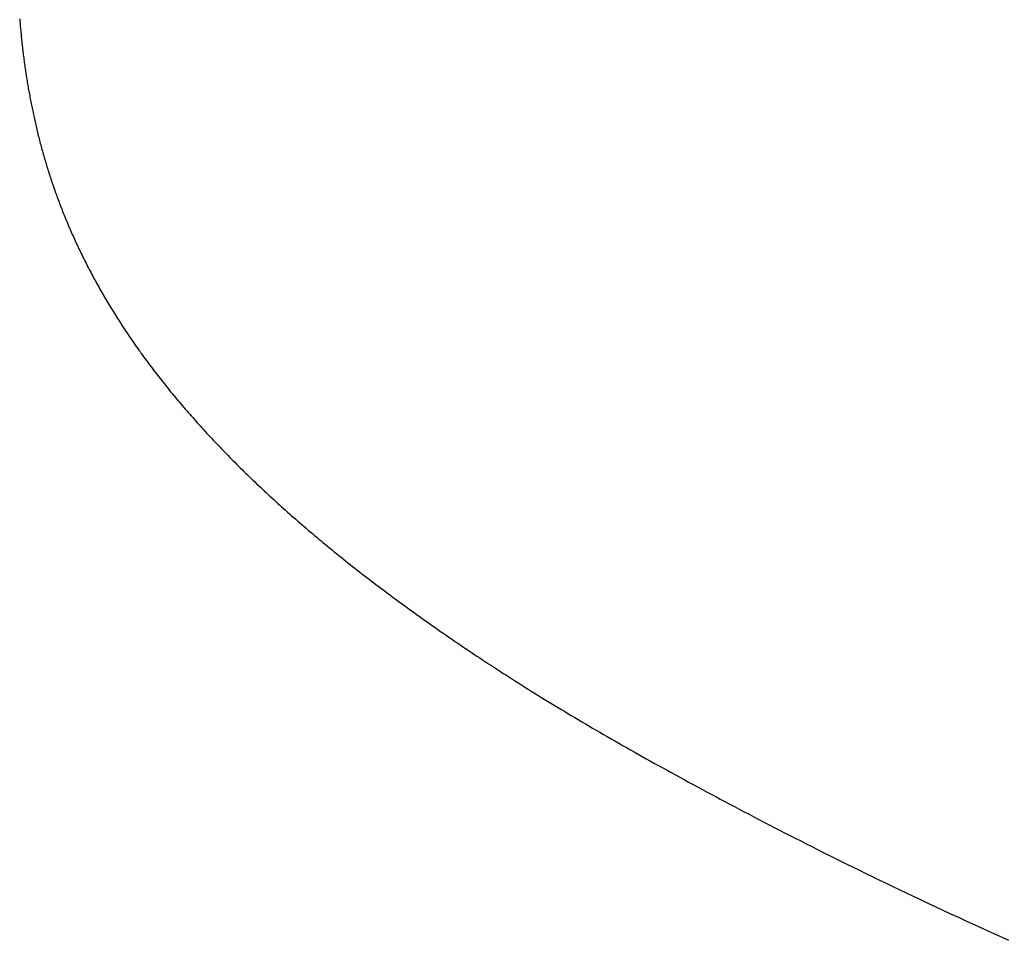
# Model space of a CAD drawing. Extents: x 0 to 45.8, y -1.1 to 62.2.
# Drawn here: x 10.5 to 10.6, y 13.8 to 13.8 of the extents above; entities that cross this region are included whole.
import ezdxf

# ---------------------------------------------------------------- set-up
doc = ezdxf.new("R2010")
doc.units = 0
doc.header["$MEASUREMENT"] = 0
doc.layers.get('0').update_dxf_attribs({"linetype": 'CONTINUOUS'})
for name, color, linetype, lineweight in [('Notes', 4, 'CONTINUOUS', 25), ('Object', 7, 'CONTINUOUS', 30), ('OBJECT DETAIL', 254, 'CONTINUOUS', 25)]:
    doc.layers.add(name, color=color, linetype=linetype, lineweight=lineweight)

# ---------------------------------------------------------------- blocks, each defined once
blk = doc.blocks.new('GLSTOP')
for p, q in [((-0.381218, 0.155453), (-0.381221, 0.155412)), ((-0.381218, 0.155453), (-0.381221, 0.155412)), ((-0.381214, 0.155493), (-0.381218, 0.155453)), ((-0.381214, 0.155493), (-0.381218, 0.155453)), ((-0.381211, 0.155534), (-0.381214, 0.155493)), ((-0.381211, 0.155534), (-0.381214, 0.155493)), ((-0.381243, 0.155169), (-0.381247, 0.155129)), ((-0.381243, 0.155169), (-0.381247, 0.155129)), ((-0.381239, 0.15521), (-0.381243, 0.155169)), ((-0.381239, 0.15521), (-0.381243, 0.155169)), ((-0.381235, 0.15525), (-0.381239, 0.15521)), ((-0.381235, 0.15525), (-0.381239, 0.15521)), ((-0.381232, 0.155291), (-0.381235, 0.15525)), ((-0.381232, 0.155291), (-0.381235, 0.15525)), ((-0.381228, 0.155331), (-0.381232, 0.155291)), ((-0.381228, 0.155331), (-0.381232, 0.155291)), ((-0.381225, 0.155372), (-0.381228, 0.155331)), ((-0.381225, 0.155372), (-0.381228, 0.155331)), ((-0.381221, 0.155412), (-0.381225, 0.155372)), ((-0.381221, 0.155412), (-0.381225, 0.155372)), ((-0.381268, 0.154926), (-0.381272, 0.154885)), ((-0.381268, 0.154926), (-0.381272, 0.154885)), ((-0.381263, 0.154966), (-0.381268, 0.154926)), ((-0.381263, 0.154966), (-0.381268, 0.154926)), ((-0.381259, 0.155007), (-0.381263, 0.154966)), ((-0.381259, 0.155007), (-0.381263, 0.154966)), ((-0.381255, 0.155047), (-0.381259, 0.155007)), ((-0.381255, 0.155047), (-0.381259, 0.155007)), ((-0.381251, 0.155088), (-0.381255, 0.155047)), ((-0.381251, 0.155088), (-0.381255, 0.155047)), ((-0.381247, 0.155129), (-0.381251, 0.155088)), ((-0.381247, 0.155129), (-0.381251, 0.155088)), ((-0.3813, 0.154641), (-0.381305, 0.1546)), ((-0.3813, 0.154641), (-0.381305, 0.1546)), ((-0.381295, 0.154681), (-0.3813, 0.154641)), ((-0.381295, 0.154681), (-0.3813, 0.154641)), ((-0.381291, 0.154722), (-0.381295, 0.154681)), ((-0.381291, 0.154722), (-0.381295, 0.154681)), ((-0.381286, 0.154763), (-0.381291, 0.154722)), ((-0.381286, 0.154763), (-0.381291, 0.154722)), ((-0.381281, 0.154804), (-0.381286, 0.154763)), ((-0.381281, 0.154804), (-0.381286, 0.154763)), ((-0.381277, 0.154844), (-0.381281, 0.154804)), ((-0.381277, 0.154844), (-0.381281, 0.154804)), ((-0.381272, 0.154885), (-0.381277, 0.154844)), ((-0.381272, 0.154885), (-0.381277, 0.154844)), ((-0.381332, 0.154396), (-0.381337, 0.154355)), ((-0.381332, 0.154396), (-0.381337, 0.154355)), ((-0.381326, 0.154437), (-0.381332, 0.154396)), ((-0.381326, 0.154437), (-0.381332, 0.154396)), ((-0.381321, 0.154478), (-0.381326, 0.154437)), ((-0.381321, 0.154478), (-0.381326, 0.154437)), ((-0.381316, 0.154518), (-0.381321, 0.154478)), ((-0.381316, 0.154518), (-0.381321, 0.154478)), ((-0.38131, 0.154559), (-0.381316, 0.154518)), ((-0.38131, 0.154559), (-0.381316, 0.154518)), ((-0.381305, 0.1546), (-0.38131, 0.154559)), ((-0.381305, 0.1546), (-0.38131, 0.154559)), ((-0.381372, 0.15411), (-0.381378, 0.154069)), ((-0.381372, 0.15411), (-0.381378, 0.154069)), ((-0.381366, 0.154151), (-0.381372, 0.15411)), ((-0.381366, 0.154151), (-0.381372, 0.15411)), ((-0.38136, 0.154191), (-0.381366, 0.154151)), ((-0.38136, 0.154191), (-0.381366, 0.154151)), ((-0.381354, 0.154232), (-0.38136, 0.154191)), ((-0.381354, 0.154232), (-0.38136, 0.154191)), ((-0.381348, 0.154273), (-0.381354, 0.154232)), ((-0.381348, 0.154273), (-0.381354, 0.154232)), ((-0.381343, 0.154314), (-0.381348, 0.154273)), ((-0.381343, 0.154314), (-0.381348, 0.154273)), ((-0.381337, 0.154355), (-0.381343, 0.154314)), ((-0.381337, 0.154355), (-0.381343, 0.154314)), ((-0.38141, 0.153864), (-0.381417, 0.153823)), ((-0.38141, 0.153864), (-0.381417, 0.153823)), ((-0.381404, 0.153905), (-0.38141, 0.153864)), ((-0.381404, 0.153905), (-0.38141, 0.153864)), ((-0.381397, 0.153946), (-0.381404, 0.153905)), ((-0.381397, 0.153946), (-0.381404, 0.153905)), ((-0.381391, 0.153987), (-0.381397, 0.153946)), ((-0.381391, 0.153987), (-0.381397, 0.153946)), ((-0.381385, 0.154028), (-0.381391, 0.153987)), ((-0.381385, 0.154028), (-0.381391, 0.153987)), ((-0.381378, 0.154069), (-0.381385, 0.154028)), ((-0.381378, 0.154069), (-0.381385, 0.154028)), ((-0.381459, 0.153576), (-0.381467, 0.153535)), ((-0.381459, 0.153576), (-0.381467, 0.153535)), ((-0.381452, 0.153617), (-0.381459, 0.153576)), ((-0.381452, 0.153617), (-0.381459, 0.153576)), ((-0.381445, 0.153658), (-0.381452, 0.153617)), ((-0.381445, 0.153658), (-0.381452, 0.153617)), ((-0.381438, 0.153699), (-0.381445, 0.153658)), ((-0.381438, 0.153699), (-0.381445, 0.153658)), ((-0.381431, 0.15374), (-0.381438, 0.153699)), ((-0.381431, 0.15374), (-0.381438, 0.153699)), ((-0.381424, 0.153781), (-0.381431, 0.15374)), ((-0.381424, 0.153781), (-0.381431, 0.15374)), ((-0.381417, 0.153823), (-0.381424, 0.153781)), ((-0.381417, 0.153823), (-0.381424, 0.153781)), ((-0.381505, 0.153328), (-0.381513, 0.153287)), ((-0.381505, 0.153328), (-0.381513, 0.153287)), ((-0.381497, 0.15337), (-0.381505, 0.153328)), ((-0.381497, 0.15337), (-0.381505, 0.153328)), ((-0.38149, 0.153411), (-0.381497, 0.15337)), ((-0.38149, 0.153411), (-0.381497, 0.15337)), ((-0.381482, 0.153452), (-0.38149, 0.153411)), ((-0.381482, 0.153452), (-0.38149, 0.153411)), ((-0.381474, 0.153493), (-0.381482, 0.153452)), ((-0.381474, 0.153493), (-0.381482, 0.153452)), ((-0.381467, 0.153535), (-0.381474, 0.153493)), ((-0.381467, 0.153535), (-0.381474, 0.153493)), ((-0.381564, 0.153039), (-0.381572, 0.152998)), ((-0.381564, 0.153039), (-0.381572, 0.152998)), ((-0.381555, 0.15308), (-0.381564, 0.153039)), ((-0.381555, 0.15308), (-0.381564, 0.153039)), ((-0.381546, 0.153122), (-0.381555, 0.15308)), ((-0.381546, 0.153122), (-0.381555, 0.15308)), ((-0.381538, 0.153163), (-0.381546, 0.153122)), ((-0.381538, 0.153163), (-0.381546, 0.153122)), ((-0.38153, 0.153204), (-0.381538, 0.153163)), ((-0.38153, 0.153204), (-0.381538, 0.153163)), ((-0.381521, 0.153246), (-0.38153, 0.153204)), ((-0.381521, 0.153246), (-0.38153, 0.153204)), ((-0.381513, 0.153287), (-0.381521, 0.153246)), ((-0.381513, 0.153287), (-0.381521, 0.153246)), ((-0.381618, 0.15279), (-0.381627, 0.152749)), ((-0.381618, 0.15279), (-0.381627, 0.152749)), ((-0.381608, 0.152832), (-0.381618, 0.15279)), ((-0.381608, 0.152832), (-0.381618, 0.15279)), ((-0.381599, 0.152873), (-0.381608, 0.152832)), ((-0.381599, 0.152873), (-0.381608, 0.152832)), ((-0.38159, 0.152915), (-0.381599, 0.152873)), ((-0.38159, 0.152915), (-0.381599, 0.152873)), ((-0.381581, 0.152956), (-0.38159, 0.152915)), ((-0.381581, 0.152956), (-0.38159, 0.152915)), ((-0.381572, 0.152998), (-0.381581, 0.152956)), ((-0.381572, 0.152998), (-0.381581, 0.152956)), ((-0.381675, 0.152541), (-0.381686, 0.152499)), ((-0.381675, 0.152541), (-0.381686, 0.152499)), ((-0.381666, 0.152582), (-0.381675, 0.152541)), ((-0.381666, 0.152582), (-0.381675, 0.152541)), ((-0.381656, 0.152624), (-0.381666, 0.152582)), ((-0.381656, 0.152624), (-0.381666, 0.152582)), ((-0.381646, 0.152665), (-0.381656, 0.152624)), ((-0.381646, 0.152665), (-0.381656, 0.152624)), ((-0.381636, 0.152707), (-0.381646, 0.152665)), ((-0.381636, 0.152707), (-0.381646, 0.152665)), ((-0.381627, 0.152749), (-0.381636, 0.152707)), ((-0.381627, 0.152749), (-0.381636, 0.152707)), ((-0.381748, 0.152249), (-0.381759, 0.152207)), ((-0.381748, 0.152249), (-0.381759, 0.152207)), ((-0.381738, 0.15229), (-0.381748, 0.152249)), ((-0.381738, 0.15229), (-0.381748, 0.152249)), ((-0.381727, 0.152332), (-0.381738, 0.15229)), ((-0.381727, 0.152332), (-0.381738, 0.15229)), ((-0.381716, 0.152374), (-0.381727, 0.152332)), ((-0.381716, 0.152374), (-0.381727, 0.152332)), ((-0.381706, 0.152416), (-0.381716, 0.152374)), ((-0.381706, 0.152416), (-0.381716, 0.152374)), ((-0.381696, 0.152457), (-0.381706, 0.152416)), ((-0.381696, 0.152457), (-0.381706, 0.152416)), ((-0.381686, 0.152499), (-0.381696, 0.152457)), ((-0.381686, 0.152499), (-0.381696, 0.152457)), ((-0.381815, 0.151998), (-0.381827, 0.151956)), ((-0.381815, 0.151998), (-0.381827, 0.151956)), ((-0.381804, 0.152039), (-0.381815, 0.151998)), ((-0.381804, 0.152039), (-0.381815, 0.151998)), ((-0.381793, 0.152081), (-0.381804, 0.152039)), ((-0.381793, 0.152081), (-0.381804, 0.152039)), ((-0.381781, 0.152123), (-0.381793, 0.152081)), ((-0.381781, 0.152123), (-0.381793, 0.152081)), ((-0.38177, 0.152165), (-0.381781, 0.152123)), ((-0.38177, 0.152165), (-0.381781, 0.152123)), ((-0.381759, 0.152207), (-0.38177, 0.152165)), ((-0.381759, 0.152207), (-0.38177, 0.152165)), ((-0.381899, 0.151704), (-0.381912, 0.151662)), ((-0.381899, 0.151704), (-0.381912, 0.151662)), ((-0.381887, 0.151746), (-0.381899, 0.151704)), ((-0.381887, 0.151746), (-0.381899, 0.151704)), ((-0.381875, 0.151788), (-0.381887, 0.151746)), ((-0.381875, 0.151788), (-0.381887, 0.151746)), ((-0.381863, 0.15183), (-0.381875, 0.151788)), ((-0.381863, 0.15183), (-0.381875, 0.151788)), ((-0.381851, 0.151872), (-0.381863, 0.15183)), ((-0.381851, 0.151872), (-0.381863, 0.15183)), ((-0.381839, 0.151914), (-0.381851, 0.151872)), ((-0.381839, 0.151914), (-0.381851, 0.151872)), ((-0.381827, 0.151956), (-0.381839, 0.151914)), ((-0.381827, 0.151956), (-0.381839, 0.151914)), ((-0.381976, 0.151451), (-0.381989, 0.151409)), ((-0.381976, 0.151451), (-0.381989, 0.151409)), ((-0.381963, 0.151493), (-0.381976, 0.151451)), ((-0.381963, 0.151493), (-0.381976, 0.151451)), ((-0.38195, 0.151535), (-0.381963, 0.151493)), ((-0.38195, 0.151535), (-0.381963, 0.151493)), ((-0.381937, 0.151577), (-0.38195, 0.151535)), ((-0.381937, 0.151577), (-0.38195, 0.151535)), ((-0.381924, 0.15162), (-0.381937, 0.151577)), ((-0.381924, 0.15162), (-0.381937, 0.151577)), ((-0.381912, 0.151662), (-0.381924, 0.15162)), ((-0.381912, 0.151662), (-0.381924, 0.15162)), ((-0.382058, 0.151198), (-0.382072, 0.151155)), ((-0.382058, 0.151198), (-0.382072, 0.151155)), ((-0.382044, 0.15124), (-0.382058, 0.151198)), ((-0.382044, 0.15124), (-0.382058, 0.151198)), ((-0.38203, 0.151282), (-0.382044, 0.15124)), ((-0.38203, 0.151282), (-0.382044, 0.15124)), ((-0.382016, 0.151324), (-0.38203, 0.151282)), ((-0.382016, 0.151324), (-0.38203, 0.151282)), ((-0.382003, 0.151367), (-0.382016, 0.151324)), ((-0.382003, 0.151367), (-0.382016, 0.151324)), ((-0.381989, 0.151409), (-0.382003, 0.151367)), ((-0.381989, 0.151409), (-0.382003, 0.151367)), ((-0.382144, 0.150943), (-0.382159, 0.150901)), ((-0.382144, 0.150943), (-0.382159, 0.150901)), ((-0.38213, 0.150986), (-0.382144, 0.150943)), ((-0.38213, 0.150986), (-0.382144, 0.150943)), ((-0.382115, 0.151028), (-0.38213, 0.150986)), ((-0.382115, 0.151028), (-0.38213, 0.150986)), ((-0.3821, 0.151071), (-0.382115, 0.151028)), ((-0.3821, 0.151071), (-0.382115, 0.151028)), ((-0.382086, 0.151113), (-0.3821, 0.151071)), ((-0.382086, 0.151113), (-0.3821, 0.151071)), ((-0.382072, 0.151155), (-0.382086, 0.151113)), ((-0.382072, 0.151155), (-0.382086, 0.151113)), ((-0.382252, 0.150646), (-0.382268, 0.150603)), ((-0.382252, 0.150646), (-0.382268, 0.150603)), ((-0.382236, 0.150688), (-0.382252, 0.150646)), ((-0.382236, 0.150688), (-0.382252, 0.150646)), ((-0.38222, 0.150731), (-0.382236, 0.150688)), ((-0.38222, 0.150731), (-0.382236, 0.150688)), ((-0.382205, 0.150773), (-0.38222, 0.150731)), ((-0.382205, 0.150773), (-0.38222, 0.150731)), ((-0.382189, 0.150816), (-0.382205, 0.150773)), ((-0.382189, 0.150816), (-0.382205, 0.150773)), ((-0.382174, 0.150858), (-0.382189, 0.150816)), ((-0.382174, 0.150858), (-0.382189, 0.150816)), ((-0.382159, 0.150901), (-0.382174, 0.150858)), ((-0.382159, 0.150901), (-0.382174, 0.150858)), ((-0.382349, 0.15039), (-0.382366, 0.150347)), ((-0.382349, 0.15039), (-0.382366, 0.150347)), ((-0.382333, 0.150432), (-0.382349, 0.15039)), ((-0.382333, 0.150432), (-0.382349, 0.15039)), ((-0.382316, 0.150475), (-0.382333, 0.150432)), ((-0.382316, 0.150475), (-0.382333, 0.150432)), ((-0.3823, 0.150518), (-0.382316, 0.150475)), ((-0.3823, 0.150518), (-0.382316, 0.150475)), ((-0.382284, 0.15056), (-0.3823, 0.150518)), ((-0.382284, 0.15056), (-0.3823, 0.150518)), ((-0.382268, 0.150603), (-0.382284, 0.15056)), ((-0.382268, 0.150603), (-0.382284, 0.15056)), ((-0.382452, 0.150133), (-0.38247, 0.15009)), ((-0.382452, 0.150133), (-0.38247, 0.15009)), ((-0.382435, 0.150176), (-0.382452, 0.150133)), ((-0.382435, 0.150176), (-0.382452, 0.150133)), ((-0.382417, 0.150218), (-0.382435, 0.150176)), ((-0.382417, 0.150218), (-0.382435, 0.150176)), ((-0.3824, 0.150261), (-0.382417, 0.150218)), ((-0.3824, 0.150261), (-0.382417, 0.150218)), ((-0.382383, 0.150304), (-0.3824, 0.150261)), ((-0.382383, 0.150304), (-0.3824, 0.150261)), ((-0.382366, 0.150347), (-0.382383, 0.150304)), ((-0.382366, 0.150347), (-0.382383, 0.150304)), ((-0.382561, 0.149875), (-0.382579, 0.149832)), ((-0.382561, 0.149875), (-0.382579, 0.149832)), ((-0.382542, 0.149918), (-0.382561, 0.149875)), ((-0.382542, 0.149918), (-0.382561, 0.149875)), ((-0.382524, 0.149961), (-0.382542, 0.149918)), ((-0.382524, 0.149961), (-0.382542, 0.149918)), ((-0.382506, 0.150004), (-0.382524, 0.149961)), ((-0.382506, 0.150004), (-0.382524, 0.149961)), ((-0.382488, 0.150047), (-0.382506, 0.150004)), ((-0.382488, 0.150047), (-0.382506, 0.150004)), ((-0.38247, 0.15009), (-0.382488, 0.150047)), ((-0.38247, 0.15009), (-0.382488, 0.150047)), ((-0.382694, 0.149573), (-0.382714, 0.14953)), ((-0.382694, 0.149573), (-0.382714, 0.14953)), ((-0.382675, 0.149616), (-0.382694, 0.149573)), ((-0.382675, 0.149616), (-0.382694, 0.149573)), ((-0.382655, 0.149659), (-0.382675, 0.149616)), ((-0.382655, 0.149659), (-0.382675, 0.149616)), ((-0.382636, 0.149703), (-0.382655, 0.149659)), ((-0.382636, 0.149703), (-0.382655, 0.149659)), ((-0.382617, 0.149746), (-0.382636, 0.149703)), ((-0.382617, 0.149746), (-0.382636, 0.149703)), ((-0.382598, 0.149789), (-0.382617, 0.149746)), ((-0.382598, 0.149789), (-0.382617, 0.149746)), ((-0.382579, 0.149832), (-0.382598, 0.149789)), ((-0.382579, 0.149832), (-0.382598, 0.149789)), ((-0.382815, 0.149313), (-0.382836, 0.14927)), ((-0.382815, 0.149313), (-0.382836, 0.14927)), ((-0.382795, 0.149357), (-0.382815, 0.149313)), ((-0.382795, 0.149357), (-0.382815, 0.149313)), ((-0.382774, 0.1494), (-0.382795, 0.149357)), ((-0.382774, 0.1494), (-0.382795, 0.149357)), ((-0.382754, 0.149443), (-0.382774, 0.1494)), ((-0.382754, 0.149443), (-0.382774, 0.1494)), ((-0.382734, 0.149487), (-0.382754, 0.149443)), ((-0.382734, 0.149487), (-0.382754, 0.149443)), ((-0.382714, 0.14953), (-0.382734, 0.149487)), ((-0.382714, 0.14953), (-0.382734, 0.149487)), ((-0.382942, 0.149053), (-0.382964, 0.149009)), ((-0.382942, 0.149053), (-0.382964, 0.149009)), ((-0.38292, 0.149096), (-0.382942, 0.149053)), ((-0.38292, 0.149096), (-0.382942, 0.149053)), ((-0.382899, 0.14914), (-0.38292, 0.149096)), ((-0.382899, 0.14914), (-0.38292, 0.149096)), ((-0.382878, 0.149183), (-0.382899, 0.14914)), ((-0.382878, 0.149183), (-0.382899, 0.14914)), ((-0.382857, 0.149227), (-0.382878, 0.149183)), ((-0.382857, 0.149227), (-0.382878, 0.149183)), ((-0.382836, 0.14927), (-0.382857, 0.149227)), ((-0.382836, 0.14927), (-0.382857, 0.149227)), ((-0.383075, 0.148791), (-0.383097, 0.148748)), ((-0.383075, 0.148791), (-0.383097, 0.148748)), ((-0.383052, 0.148835), (-0.383075, 0.148791)), ((-0.383052, 0.148835), (-0.383075, 0.148791)), ((-0.38303, 0.148878), (-0.383052, 0.148835)), ((-0.38303, 0.148878), (-0.383052, 0.148835)), ((-0.383007, 0.148922), (-0.38303, 0.148878)), ((-0.383007, 0.148922), (-0.38303, 0.148878)), ((-0.382985, 0.148966), (-0.383007, 0.148922)), ((-0.382985, 0.148966), (-0.383007, 0.148922)), ((-0.382964, 0.149009), (-0.382985, 0.148966)), ((-0.382964, 0.149009), (-0.382985, 0.148966)), ((-0.383214, 0.148529), (-0.383238, 0.148485)), ((-0.383214, 0.148529), (-0.383238, 0.148485)), ((-0.38319, 0.148573), (-0.383214, 0.148529)), ((-0.38319, 0.148573), (-0.383214, 0.148529)), ((-0.383167, 0.148616), (-0.38319, 0.148573)), ((-0.383167, 0.148616), (-0.38319, 0.148573)), ((-0.383143, 0.14866), (-0.383167, 0.148616)), ((-0.383143, 0.14866), (-0.383167, 0.148616)), ((-0.38312, 0.148704), (-0.383143, 0.14866)), ((-0.38312, 0.148704), (-0.383143, 0.14866)), ((-0.383097, 0.148748), (-0.38312, 0.148704)), ((-0.383097, 0.148748), (-0.38312, 0.148704)), ((-0.383359, 0.148265), (-0.383384, 0.148221)), ((-0.383359, 0.148265), (-0.383384, 0.148221)), ((-0.383335, 0.148309), (-0.383359, 0.148265)), ((-0.383335, 0.148309), (-0.383359, 0.148265)), ((-0.38331, 0.148353), (-0.383335, 0.148309)), ((-0.38331, 0.148353), (-0.383335, 0.148309)), ((-0.383286, 0.148397), (-0.38331, 0.148353)), ((-0.383286, 0.148397), (-0.38331, 0.148353)), ((-0.383262, 0.148441), (-0.383286, 0.148397)), ((-0.383262, 0.148441), (-0.383286, 0.148397)), ((-0.383238, 0.148485), (-0.383262, 0.148441)), ((-0.383238, 0.148485), (-0.383262, 0.148441)), ((-0.383511, 0.148001), (-0.383537, 0.147957)), ((-0.383511, 0.148001), (-0.383537, 0.147957)), ((-0.383485, 0.148045), (-0.383511, 0.148001)), ((-0.383485, 0.148045), (-0.383511, 0.148001)), ((-0.38346, 0.148089), (-0.383485, 0.148045)), ((-0.38346, 0.148089), (-0.383485, 0.148045)), ((-0.383434, 0.148133), (-0.38346, 0.148089)), ((-0.383434, 0.148133), (-0.38346, 0.148089)), ((-0.383409, 0.148177), (-0.383434, 0.148133)), ((-0.383409, 0.148177), (-0.383434, 0.148133)), ((-0.383384, 0.148221), (-0.383409, 0.148177)), ((-0.383384, 0.148221), (-0.383409, 0.148177)), ((-0.38367, 0.147735), (-0.383697, 0.147691)), ((-0.38367, 0.147735), (-0.383697, 0.147691)), ((-0.383643, 0.14778), (-0.38367, 0.147735)), ((-0.383643, 0.14778), (-0.38367, 0.147735)), ((-0.383616, 0.147824), (-0.383643, 0.14778)), ((-0.383616, 0.147824), (-0.383643, 0.14778)), ((-0.38359, 0.147868), (-0.383616, 0.147824)), ((-0.38359, 0.147868), (-0.383616, 0.147824)), ((-0.383563, 0.147912), (-0.38359, 0.147868)), ((-0.383563, 0.147912), (-0.38359, 0.147868)), ((-0.383537, 0.147957), (-0.383563, 0.147912)), ((-0.383537, 0.147957), (-0.383563, 0.147912)), ((-0.383835, 0.147469), (-0.383864, 0.147424)), ((-0.383835, 0.147469), (-0.383864, 0.147424)), ((-0.383807, 0.147513), (-0.383835, 0.147469)), ((-0.383807, 0.147513), (-0.383835, 0.147469)), ((-0.383779, 0.147558), (-0.383807, 0.147513)), ((-0.383779, 0.147558), (-0.383807, 0.147513)), ((-0.383752, 0.147602), (-0.383779, 0.147558)), ((-0.383752, 0.147602), (-0.383779, 0.147558)), ((-0.383724, 0.147647), (-0.383752, 0.147602)), ((-0.383724, 0.147647), (-0.383752, 0.147602)), ((-0.383697, 0.147691), (-0.383724, 0.147647)), ((-0.383697, 0.147691), (-0.383724, 0.147647)), ((-0.384008, 0.147201), (-0.384037, 0.147156)), ((-0.384008, 0.147201), (-0.384037, 0.147156)), ((-0.383979, 0.147246), (-0.384008, 0.147201)), ((-0.383979, 0.147246), (-0.384008, 0.147201)), ((-0.383949, 0.14729), (-0.383979, 0.147246)), ((-0.383949, 0.14729), (-0.383979, 0.147246)), ((-0.383921, 0.147335), (-0.383949, 0.14729)), ((-0.383921, 0.147335), (-0.383949, 0.14729)), ((-0.383892, 0.14738), (-0.383921, 0.147335)), ((-0.383892, 0.14738), (-0.383921, 0.147335)), ((-0.383864, 0.147424), (-0.383892, 0.14738)), ((-0.383864, 0.147424), (-0.383892, 0.14738)), ((-0.384187, 0.146933), (-0.384218, 0.146888)), ((-0.384187, 0.146933), (-0.384218, 0.146888)), ((-0.384157, 0.146977), (-0.384187, 0.146933)), ((-0.384157, 0.146977), (-0.384187, 0.146933)), ((-0.384127, 0.147022), (-0.384157, 0.146977)), ((-0.384127, 0.147022), (-0.384157, 0.146977)), ((-0.384097, 0.147067), (-0.384127, 0.147022)), ((-0.384097, 0.147067), (-0.384127, 0.147022)), ((-0.384067, 0.147112), (-0.384097, 0.147067)), ((-0.384067, 0.147112), (-0.384097, 0.147067)), ((-0.384037, 0.147156), (-0.384067, 0.147112)), ((-0.384037, 0.147156), (-0.384067, 0.147112)), ((-0.384374, 0.146663), (-0.384406, 0.146618)), ((-0.384374, 0.146663), (-0.384406, 0.146618)), ((-0.384342, 0.146708), (-0.384374, 0.146663)), ((-0.384342, 0.146708), (-0.384374, 0.146663)), ((-0.384311, 0.146753), (-0.384342, 0.146708)), ((-0.384311, 0.146753), (-0.384342, 0.146708)), ((-0.38428, 0.146798), (-0.384311, 0.146753)), ((-0.38428, 0.146798), (-0.384311, 0.146753)), ((-0.384249, 0.146843), (-0.38428, 0.146798)), ((-0.384249, 0.146843), (-0.38428, 0.146798)), ((-0.384218, 0.146888), (-0.384249, 0.146843)), ((-0.384218, 0.146888), (-0.384249, 0.146843)), ((-0.384568, 0.146392), (-0.384601, 0.146347)), ((-0.384568, 0.146392), (-0.384601, 0.146347)), ((-0.384535, 0.146437), (-0.384568, 0.146392)), ((-0.384535, 0.146437), (-0.384568, 0.146392)), ((-0.384503, 0.146482), (-0.384535, 0.146437)), ((-0.384503, 0.146482), (-0.384535, 0.146437)), ((-0.38447, 0.146528), (-0.384503, 0.146482)), ((-0.38447, 0.146528), (-0.384503, 0.146482)), ((-0.384438, 0.146573), (-0.38447, 0.146528)), ((-0.384438, 0.146573), (-0.38447, 0.146528)), ((-0.384406, 0.146618), (-0.384438, 0.146573)), ((-0.384406, 0.146618), (-0.384438, 0.146573)), ((-0.38477, 0.14612), (-0.384804, 0.146075)), ((-0.38477, 0.14612), (-0.384804, 0.146075)), ((-0.384736, 0.146165), (-0.38477, 0.14612)), ((-0.384736, 0.146165), (-0.38477, 0.14612)), ((-0.384702, 0.146211), (-0.384736, 0.146165)), ((-0.384702, 0.146211), (-0.384736, 0.146165)), ((-0.384668, 0.146256), (-0.384702, 0.146211)), ((-0.384668, 0.146256), (-0.384702, 0.146211)), ((-0.384635, 0.146301), (-0.384668, 0.146256)), ((-0.384635, 0.146301), (-0.384668, 0.146256)), ((-0.384601, 0.146347), (-0.384635, 0.146301)), ((-0.384601, 0.146347), (-0.384635, 0.146301)), ((-0.384979, 0.145847), (-0.385015, 0.145801)), ((-0.384979, 0.145847), (-0.385015, 0.145801)), ((-0.384944, 0.145893), (-0.384979, 0.145847)), ((-0.384944, 0.145893), (-0.384979, 0.145847)), ((-0.384909, 0.145938), (-0.384944, 0.145893)), ((-0.384909, 0.145938), (-0.384944, 0.145893)), ((-0.384874, 0.145984), (-0.384909, 0.145938)), ((-0.384874, 0.145984), (-0.384909, 0.145938)), ((-0.384839, 0.146029), (-0.384874, 0.145984)), ((-0.384839, 0.146029), (-0.384874, 0.145984)), ((-0.384804, 0.146075), (-0.384839, 0.146029)), ((-0.384804, 0.146075), (-0.384839, 0.146029)), ((-0.385196, 0.145573), (-0.385233, 0.145527)), ((-0.385196, 0.145573), (-0.385233, 0.145527)), ((-0.38516, 0.145619), (-0.385196, 0.145573)), ((-0.38516, 0.145619), (-0.385196, 0.145573)), ((-0.385123, 0.145664), (-0.38516, 0.145619)), ((-0.385123, 0.145664), (-0.38516, 0.145619)), ((-0.385087, 0.14571), (-0.385123, 0.145664)), ((-0.385087, 0.14571), (-0.385123, 0.145664)), ((-0.385051, 0.145756), (-0.385087, 0.14571)), ((-0.385051, 0.145756), (-0.385087, 0.14571)), ((-0.385015, 0.145801), (-0.385051, 0.145756)), ((-0.385015, 0.145801), (-0.385051, 0.145756)), ((-0.385383, 0.145343), (-0.385422, 0.145297)), ((-0.385383, 0.145343), (-0.385422, 0.145297)), ((-0.385346, 0.145389), (-0.385383, 0.145343)), ((-0.385346, 0.145389), (-0.385383, 0.145343)), ((-0.385308, 0.145435), (-0.385346, 0.145389)), ((-0.385308, 0.145435), (-0.385346, 0.145389)), ((-0.385271, 0.145481), (-0.385308, 0.145435)), ((-0.385271, 0.145481), (-0.385308, 0.145435)), ((-0.385233, 0.145527), (-0.385271, 0.145481)), ((-0.385233, 0.145527), (-0.385271, 0.145481)), ((-0.385615, 0.145067), (-0.385655, 0.145021)), ((-0.385615, 0.145067), (-0.385655, 0.145021)), ((-0.385576, 0.145113), (-0.385615, 0.145067)), ((-0.385576, 0.145113), (-0.385615, 0.145067)), ((-0.385537, 0.145159), (-0.385576, 0.145113)), ((-0.385537, 0.145159), (-0.385576, 0.145113)), ((-0.385498, 0.145205), (-0.385537, 0.145159)), ((-0.385498, 0.145205), (-0.385537, 0.145159)), ((-0.38546, 0.145251), (-0.385498, 0.145205)), ((-0.38546, 0.145251), (-0.385498, 0.145205)), ((-0.385422, 0.145297), (-0.38546, 0.145251)), ((-0.385422, 0.145297), (-0.38546, 0.145251)), ((-0.385855, 0.144789), (-0.385896, 0.144743)), ((-0.385855, 0.144789), (-0.385896, 0.144743)), ((-0.385815, 0.144836), (-0.385855, 0.144789)), ((-0.385815, 0.144836), (-0.385855, 0.144789)), ((-0.385774, 0.144882), (-0.385815, 0.144836)), ((-0.385774, 0.144882), (-0.385815, 0.144836)), ((-0.385734, 0.144928), (-0.385774, 0.144882)), ((-0.385734, 0.144928), (-0.385774, 0.144882)), ((-0.385694, 0.144975), (-0.385734, 0.144928)), ((-0.385694, 0.144975), (-0.385734, 0.144928)), ((-0.385655, 0.145021), (-0.385694, 0.144975)), ((-0.385655, 0.145021), (-0.385694, 0.144975)), ((-0.386104, 0.144511), (-0.386146, 0.144464)), ((-0.386104, 0.144511), (-0.386146, 0.144464)), ((-0.386062, 0.144557), (-0.386104, 0.144511)), ((-0.386062, 0.144557), (-0.386104, 0.144511)), ((-0.38602, 0.144604), (-0.386062, 0.144557)), ((-0.38602, 0.144604), (-0.386062, 0.144557)), ((-0.385979, 0.14465), (-0.38602, 0.144604)), ((-0.385979, 0.14465), (-0.38602, 0.144604)), ((-0.385937, 0.144697), (-0.385979, 0.14465)), ((-0.385937, 0.144697), (-0.385979, 0.14465)), ((-0.385896, 0.144743), (-0.385937, 0.144697)), ((-0.385896, 0.144743), (-0.385937, 0.144697)), ((-0.386317, 0.144277), (-0.386361, 0.14423)), ((-0.386317, 0.144277), (-0.386361, 0.14423)), ((-0.386274, 0.144324), (-0.386317, 0.144277)), ((-0.386274, 0.144324), (-0.386317, 0.144277)), ((-0.386231, 0.144371), (-0.386274, 0.144324)), ((-0.386231, 0.144371), (-0.386274, 0.144324)), ((-0.386189, 0.144417), (-0.386231, 0.144371)), ((-0.386189, 0.144417), (-0.386231, 0.144371)), ((-0.386146, 0.144464), (-0.386189, 0.144417)), ((-0.386146, 0.144464), (-0.386189, 0.144417)), ((-0.386582, 0.143996), (-0.386627, 0.143949)), ((-0.386582, 0.143996), (-0.386627, 0.143949)), ((-0.386537, 0.144043), (-0.386582, 0.143996)), ((-0.386537, 0.144043), (-0.386582, 0.143996)), ((-0.386493, 0.14409), (-0.386537, 0.144043)), ((-0.386493, 0.14409), (-0.386537, 0.144043)), ((-0.386449, 0.144137), (-0.386493, 0.14409)), ((-0.386449, 0.144137), (-0.386493, 0.14409)), ((-0.386405, 0.144184), (-0.386449, 0.144137)), ((-0.386405, 0.144184), (-0.386449, 0.144137)), ((-0.386361, 0.14423), (-0.386405, 0.144184)), ((-0.386361, 0.14423), (-0.386405, 0.144184)), ((-0.386855, 0.143714), (-0.386901, 0.143667)), ((-0.386855, 0.143714), (-0.386901, 0.143667)), ((-0.386809, 0.143761), (-0.386855, 0.143714)), ((-0.386809, 0.143761), (-0.386855, 0.143714)), ((-0.386763, 0.143808), (-0.386809, 0.143761)), ((-0.386763, 0.143808), (-0.386809, 0.143761)), ((-0.386717, 0.143855), (-0.386763, 0.143808)), ((-0.386717, 0.143855), (-0.386763, 0.143808)), ((-0.386672, 0.143902), (-0.386717, 0.143855)), ((-0.386672, 0.143902), (-0.386717, 0.143855)), ((-0.386627, 0.143949), (-0.386672, 0.143902)), ((-0.386627, 0.143949), (-0.386672, 0.143902)), ((-0.387089, 0.143477), (-0.387137, 0.14343)), ((-0.387089, 0.143477), (-0.387137, 0.14343)), ((-0.387042, 0.143525), (-0.387089, 0.143477)), ((-0.387042, 0.143525), (-0.387089, 0.143477)), ((-0.386995, 0.143572), (-0.387042, 0.143525)), ((-0.386995, 0.143572), (-0.387042, 0.143525)), ((-0.386948, 0.143619), (-0.386995, 0.143572)), ((-0.386948, 0.143619), (-0.386995, 0.143572)), ((-0.386901, 0.143667), (-0.386948, 0.143619)), ((-0.386901, 0.143667), (-0.386948, 0.143619)), ((-0.387378, 0.143193), (-0.387428, 0.143145)), ((-0.387378, 0.143193), (-0.387428, 0.143145)), ((-0.38733, 0.14324), (-0.387378, 0.143193)), ((-0.38733, 0.14324), (-0.387378, 0.143193)), ((-0.387281, 0.143288), (-0.38733, 0.14324)), ((-0.387281, 0.143288), (-0.38733, 0.14324)), ((-0.387233, 0.143335), (-0.387281, 0.143288)), ((-0.387233, 0.143335), (-0.387281, 0.143288)), ((-0.387184, 0.143383), (-0.387233, 0.143335)), ((-0.387184, 0.143383), (-0.387233, 0.143335)), ((-0.387137, 0.14343), (-0.387184, 0.143383)), ((-0.387137, 0.14343), (-0.387184, 0.143383)), ((-0.387677, 0.142907), (-0.387728, 0.142859)), ((-0.387677, 0.142907), (-0.387728, 0.142859)), ((-0.387627, 0.142954), (-0.387677, 0.142907)), ((-0.387627, 0.142954), (-0.387677, 0.142907)), ((-0.387577, 0.143002), (-0.387627, 0.142954)), ((-0.387577, 0.143002), (-0.387627, 0.142954)), ((-0.387527, 0.14305), (-0.387577, 0.143002)), ((-0.387527, 0.14305), (-0.387577, 0.143002)), ((-0.387477, 0.143098), (-0.387527, 0.14305)), ((-0.387477, 0.143098), (-0.387527, 0.14305)), ((-0.387428, 0.143145), (-0.387477, 0.143098)), ((-0.387428, 0.143145), (-0.387477, 0.143098)), ((-0.387933, 0.142667), (-0.387985, 0.142619)), ((-0.387933, 0.142667), (-0.387985, 0.142619)), ((-0.387881, 0.142715), (-0.387933, 0.142667)), ((-0.387881, 0.142715), (-0.387933, 0.142667)), ((-0.38783, 0.142763), (-0.387881, 0.142715)), ((-0.38783, 0.142763), (-0.387881, 0.142715)), ((-0.387779, 0.142811), (-0.38783, 0.142763)), ((-0.387779, 0.142811), (-0.38783, 0.142763)), ((-0.387728, 0.142859), (-0.387779, 0.142811)), ((-0.387728, 0.142859), (-0.387779, 0.142811)), ((-0.388249, 0.142379), (-0.388303, 0.142331)), ((-0.388249, 0.142379), (-0.388303, 0.142331)), ((-0.388196, 0.142427), (-0.388249, 0.142379)), ((-0.388196, 0.142427), (-0.388249, 0.142379)), ((-0.388143, 0.142475), (-0.388196, 0.142427)), ((-0.388143, 0.142475), (-0.388196, 0.142427)), ((-0.38809, 0.142523), (-0.388143, 0.142475)), ((-0.38809, 0.142523), (-0.388143, 0.142475)), ((-0.388037, 0.142571), (-0.38809, 0.142523)), ((-0.388037, 0.142571), (-0.38809, 0.142523)), ((-0.387985, 0.142619), (-0.388037, 0.142571)), ((-0.387985, 0.142619), (-0.388037, 0.142571)), ((-0.38852, 0.142137), (-0.388575, 0.142089)), ((-0.38852, 0.142137), (-0.388575, 0.142089)), ((-0.388465, 0.142186), (-0.38852, 0.142137)), ((-0.388465, 0.142186), (-0.38852, 0.142137)), ((-0.388411, 0.142234), (-0.388465, 0.142186)), ((-0.388411, 0.142234), (-0.388465, 0.142186)), ((-0.388356, 0.142282), (-0.388411, 0.142234)), ((-0.388356, 0.142282), (-0.388411, 0.142234)), ((-0.388303, 0.142331), (-0.388356, 0.142282)), ((-0.388303, 0.142331), (-0.388356, 0.142282)), ((-0.388853, 0.141846), (-0.38891, 0.141798)), ((-0.388853, 0.141846), (-0.38891, 0.141798)), ((-0.388797, 0.141895), (-0.388853, 0.141846)), ((-0.388797, 0.141895), (-0.388853, 0.141846)), ((-0.388741, 0.141943), (-0.388797, 0.141895)), ((-0.388741, 0.141943), (-0.388797, 0.141895)), ((-0.388685, 0.141992), (-0.388741, 0.141943)), ((-0.388685, 0.141992), (-0.388741, 0.141943)), ((-0.38863, 0.14204), (-0.388685, 0.141992)), ((-0.38863, 0.14204), (-0.388685, 0.141992)), ((-0.388575, 0.142089), (-0.38863, 0.14204)), ((-0.388575, 0.142089), (-0.38863, 0.14204)), ((-0.389139, 0.141603), (-0.389197, 0.141554)), ((-0.389139, 0.141603), (-0.389197, 0.141554)), ((-0.389081, 0.141651), (-0.389139, 0.141603)), ((-0.389081, 0.141651), (-0.389139, 0.141603)), ((-0.389024, 0.1417), (-0.389081, 0.141651)), ((-0.389024, 0.1417), (-0.389081, 0.141651)), ((-0.388967, 0.141749), (-0.389024, 0.1417)), ((-0.388967, 0.141749), (-0.389024, 0.1417)), ((-0.38891, 0.141798), (-0.388967, 0.141749)), ((-0.38891, 0.141798), (-0.388967, 0.141749)), ((-0.389491, 0.141309), (-0.38955, 0.14126)), ((-0.389491, 0.141309), (-0.38955, 0.14126)), ((-0.389431, 0.141358), (-0.389491, 0.141309)), ((-0.389431, 0.141358), (-0.389491, 0.141309)), ((-0.389372, 0.141407), (-0.389431, 0.141358)), ((-0.389372, 0.141407), (-0.389431, 0.141358)), ((-0.389313, 0.141456), (-0.389372, 0.141407)), ((-0.389313, 0.141456), (-0.389372, 0.141407)), ((-0.389255, 0.141505), (-0.389313, 0.141456)), ((-0.389255, 0.141505), (-0.389313, 0.141456)), ((-0.389197, 0.141554), (-0.389255, 0.141505)), ((-0.389197, 0.141554), (-0.389255, 0.141505)), ((-0.389791, 0.141063), (-0.389852, 0.141014)), ((-0.389791, 0.141063), (-0.389852, 0.141014)), ((-0.389731, 0.141112), (-0.389791, 0.141063)), ((-0.389731, 0.141112), (-0.389791, 0.141063)), ((-0.38967, 0.141162), (-0.389731, 0.141112)), ((-0.38967, 0.141162), (-0.389731, 0.141112)), ((-0.38961, 0.141211), (-0.38967, 0.141162)), ((-0.38961, 0.141211), (-0.38967, 0.141162)), ((-0.38955, 0.14126), (-0.38961, 0.141211)), ((-0.38955, 0.14126), (-0.38961, 0.141211)), ((-0.390099, 0.140816), (-0.390162, 0.140767)), ((-0.390099, 0.140816), (-0.390162, 0.140767)), ((-0.390037, 0.140866), (-0.390099, 0.140816)), ((-0.390037, 0.140866), (-0.390099, 0.140816)), ((-0.389975, 0.140915), (-0.390037, 0.140866)), ((-0.389975, 0.140915), (-0.390037, 0.140866)), ((-0.389914, 0.140965), (-0.389975, 0.140915)), ((-0.389914, 0.140965), (-0.389975, 0.140915)), ((-0.389852, 0.141014), (-0.389914, 0.140965)), ((-0.389852, 0.141014), (-0.389914, 0.140965)), ((-0.390479, 0.140519), (-0.390543, 0.140469)), ((-0.390479, 0.140519), (-0.390543, 0.140469)), ((-0.390415, 0.140569), (-0.390479, 0.140519)), ((-0.390415, 0.140569), (-0.390479, 0.140519)), ((-0.390351, 0.140618), (-0.390415, 0.140569)), ((-0.390351, 0.140618), (-0.390415, 0.140569)), ((-0.390288, 0.140668), (-0.390351, 0.140618)), ((-0.390288, 0.140668), (-0.390351, 0.140618)), ((-0.390225, 0.140717), (-0.390288, 0.140668)), ((-0.390225, 0.140717), (-0.390288, 0.140668)), ((-0.390162, 0.140767), (-0.390225, 0.140717)), ((-0.390162, 0.140767), (-0.390225, 0.140717)), ((-0.390802, 0.14027), (-0.390868, 0.14022)), ((-0.390802, 0.14027), (-0.390868, 0.14022)), ((-0.390737, 0.14032), (-0.390802, 0.14027)), ((-0.390737, 0.14032), (-0.390802, 0.14027)), ((-0.390672, 0.14037), (-0.390737, 0.14032)), ((-0.390672, 0.14037), (-0.390737, 0.14032)), ((-0.390607, 0.14042), (-0.390672, 0.14037)), ((-0.390607, 0.14042), (-0.390672, 0.14037)), ((-0.390543, 0.140469), (-0.390607, 0.14042)), ((-0.390543, 0.140469), (-0.390607, 0.14042)), ((-0.391134, 0.14002), (-0.391201, 0.13997)), ((-0.391134, 0.14002), (-0.391201, 0.13997)), ((-0.391067, 0.14007), (-0.391134, 0.14002)), ((-0.391067, 0.14007), (-0.391134, 0.14002)), ((-0.391, 0.14012), (-0.391067, 0.14007)), ((-0.391, 0.14012), (-0.391067, 0.14007)), ((-0.390934, 0.14017), (-0.391, 0.14012)), ((-0.390934, 0.14017), (-0.391, 0.14012)), ((-0.390868, 0.14022), (-0.390934, 0.14017)), ((-0.390868, 0.14022), (-0.390934, 0.14017)), ((-0.391541, 0.139718), (-0.39161, 0.139668)), ((-0.391541, 0.139718), (-0.39161, 0.139668)), ((-0.391473, 0.139769), (-0.391541, 0.139718)), ((-0.391473, 0.139769), (-0.391541, 0.139718)), ((-0.391404, 0.139819), (-0.391473, 0.139769)), ((-0.391404, 0.139819), (-0.391473, 0.139769)), ((-0.391336, 0.139869), (-0.391404, 0.139819)), ((-0.391336, 0.139869), (-0.391404, 0.139819)), ((-0.391268, 0.13992), (-0.391336, 0.139869)), ((-0.391268, 0.13992), (-0.391336, 0.139869)), ((-0.391201, 0.13997), (-0.391268, 0.13992)), ((-0.391201, 0.13997), (-0.391268, 0.13992)), ((-0.391889, 0.139466), (-0.39196, 0.139415)), ((-0.391889, 0.139466), (-0.39196, 0.139415)), ((-0.391819, 0.139517), (-0.391889, 0.139466)), ((-0.391819, 0.139517), (-0.391889, 0.139466)), ((-0.391749, 0.139567), (-0.391819, 0.139517)), ((-0.391749, 0.139567), (-0.391819, 0.139517)), ((-0.391679, 0.139618), (-0.391749, 0.139567)), ((-0.391679, 0.139618), (-0.391749, 0.139567)), ((-0.39161, 0.139668), (-0.391679, 0.139618)), ((-0.39161, 0.139668), (-0.391679, 0.139618)), ((-0.392245, 0.139213), (-0.392317, 0.139162)), ((-0.392245, 0.139213), (-0.392317, 0.139162)), ((-0.392173, 0.139263), (-0.392245, 0.139213)), ((-0.392173, 0.139263), (-0.392245, 0.139213)), ((-0.392101, 0.139314), (-0.392173, 0.139263)), ((-0.392101, 0.139314), (-0.392173, 0.139263)), ((-0.39203, 0.139365), (-0.392101, 0.139314)), ((-0.39203, 0.139365), (-0.392101, 0.139314)), ((-0.39196, 0.139415), (-0.39203, 0.139365)), ((-0.39196, 0.139415), (-0.39203, 0.139365)), ((-0.392681, 0.138907), (-0.392755, 0.138856)), ((-0.392681, 0.138907), (-0.392755, 0.138856)), ((-0.392608, 0.138958), (-0.392681, 0.138907)), ((-0.392608, 0.138958), (-0.392681, 0.138907)), ((-0.392535, 0.139009), (-0.392608, 0.138958)), ((-0.392535, 0.139009), (-0.392608, 0.138958)), ((-0.392462, 0.13906), (-0.392535, 0.139009)), ((-0.392462, 0.13906), (-0.392535, 0.139009)), ((-0.392389, 0.139111), (-0.392462, 0.13906)), ((-0.392389, 0.139111), (-0.392462, 0.13906)), ((-0.392317, 0.139162), (-0.392389, 0.139111)), ((-0.392317, 0.139162), (-0.392389, 0.139111)), ((-0.393054, 0.138651), (-0.393129, 0.1386)), ((-0.393054, 0.138651), (-0.393129, 0.1386)), ((-0.392979, 0.138702), (-0.393054, 0.138651)), ((-0.392979, 0.138702), (-0.393054, 0.138651)), ((-0.392904, 0.138754), (-0.392979, 0.138702)), ((-0.392904, 0.138754), (-0.392979, 0.138702)), ((-0.392829, 0.138805), (-0.392904, 0.138754)), ((-0.392829, 0.138805), (-0.392904, 0.138754)), ((-0.392755, 0.138856), (-0.392829, 0.138805)), ((-0.392755, 0.138856), (-0.392829, 0.138805)), ((-0.393435, 0.138394), (-0.393512, 0.138343)), ((-0.393435, 0.138394), (-0.393512, 0.138343)), ((-0.393358, 0.138446), (-0.393435, 0.138394)), ((-0.393358, 0.138446), (-0.393435, 0.138394)), ((-0.393281, 0.138497), (-0.393358, 0.138446)), ((-0.393281, 0.138497), (-0.393358, 0.138446)), ((-0.393205, 0.138549), (-0.393281, 0.138497)), ((-0.393205, 0.138549), (-0.393281, 0.138497)), ((-0.393129, 0.1386), (-0.393205, 0.138549)), ((-0.393129, 0.1386), (-0.393205, 0.138549)), ((-0.393825, 0.138135), (-0.393904, 0.138083)), ((-0.393825, 0.138135), (-0.393904, 0.138083)), ((-0.393746, 0.138187), (-0.393825, 0.138135)), ((-0.393746, 0.138187), (-0.393825, 0.138135)), ((-0.393668, 0.138239), (-0.393746, 0.138187)), ((-0.393668, 0.138239), (-0.393746, 0.138187)), ((-0.39359, 0.138291), (-0.393668, 0.138239)), ((-0.39359, 0.138291), (-0.393668, 0.138239)), ((-0.393512, 0.138343), (-0.39359, 0.138291)), ((-0.393512, 0.138343), (-0.39359, 0.138291)), ((-0.394226, 0.137874), (-0.394307, 0.137821)), ((-0.394226, 0.137874), (-0.394307, 0.137821)), ((-0.394145, 0.137927), (-0.394226, 0.137874)), ((-0.394145, 0.137927), (-0.394226, 0.137874)), ((-0.394064, 0.137979), (-0.394145, 0.137927)), ((-0.394064, 0.137979), (-0.394145, 0.137927)), ((-0.393984, 0.138031), (-0.394064, 0.137979)), ((-0.393984, 0.138031), (-0.394064, 0.137979)), ((-0.393904, 0.138083), (-0.393984, 0.138031)), ((-0.393904, 0.138083), (-0.393984, 0.138031)), ((-0.394639, 0.13761), (-0.394723, 0.137557)), ((-0.394639, 0.13761), (-0.394723, 0.137557)), ((-0.394555, 0.137663), (-0.394639, 0.13761)), ((-0.394555, 0.137663), (-0.394639, 0.13761)), ((-0.394472, 0.137716), (-0.394555, 0.137663)), ((-0.394472, 0.137716), (-0.394555, 0.137663)), ((-0.394389, 0.137769), (-0.394472, 0.137716)), ((-0.394389, 0.137769), (-0.394472, 0.137716)), ((-0.394307, 0.137821), (-0.394389, 0.137769)), ((-0.394307, 0.137821), (-0.394389, 0.137769)), ((-0.395064, 0.137342), (-0.395151, 0.137288)), ((-0.395064, 0.137342), (-0.395151, 0.137288)), ((-0.394978, 0.137396), (-0.395064, 0.137342)), ((-0.394978, 0.137396), (-0.395064, 0.137342)), ((-0.394892, 0.13745), (-0.394978, 0.137396)), ((-0.394892, 0.13745), (-0.394978, 0.137396)), ((-0.394807, 0.137503), (-0.394892, 0.13745)), ((-0.394807, 0.137503), (-0.394892, 0.13745)), ((-0.394723, 0.137557), (-0.394807, 0.137503)), ((-0.394723, 0.137557), (-0.394807, 0.137503)), ((-0.395504, 0.137071), (-0.395594, 0.137016)), ((-0.395504, 0.137071), (-0.395594, 0.137016)), ((-0.395415, 0.137125), (-0.395504, 0.137071)), ((-0.395415, 0.137125), (-0.395504, 0.137071)), ((-0.395326, 0.13718), (-0.395415, 0.137125)), ((-0.395326, 0.13718), (-0.395415, 0.137125)), ((-0.395238, 0.137234), (-0.395326, 0.13718)), ((-0.395238, 0.137234), (-0.395326, 0.13718)), ((-0.395151, 0.137288), (-0.395238, 0.137234)), ((-0.395151, 0.137288), (-0.395238, 0.137234)), ((-0.39596, 0.136794), (-0.396053, 0.136739)), ((-0.39596, 0.136794), (-0.396053, 0.136739)), ((-0.395867, 0.13685), (-0.39596, 0.136794)), ((-0.395867, 0.13685), (-0.39596, 0.136794)), ((-0.395776, 0.136906), (-0.395867, 0.13685)), ((-0.395776, 0.136906), (-0.395867, 0.13685)), ((-0.395684, 0.136961), (-0.395776, 0.136906)), ((-0.395684, 0.136961), (-0.395776, 0.136906)), ((-0.395594, 0.137016), (-0.395684, 0.136961)), ((-0.395594, 0.137016), (-0.395684, 0.136961)), ((-0.396432, 0.136513), (-0.396528, 0.136456)), ((-0.396432, 0.136513), (-0.396528, 0.136456)), ((-0.396336, 0.13657), (-0.396432, 0.136513)), ((-0.396336, 0.13657), (-0.396432, 0.136513)), ((-0.396241, 0.136626), (-0.396336, 0.13657)), ((-0.396241, 0.136626), (-0.396336, 0.13657)), ((-0.396146, 0.136682), (-0.396241, 0.136626)), ((-0.396146, 0.136682), (-0.396241, 0.136626)), ((-0.396053, 0.136739), (-0.396146, 0.136682)), ((-0.396053, 0.136739), (-0.396146, 0.136682)), ((-0.396823, 0.136284), (-0.396922, 0.136226)), ((-0.396823, 0.136284), (-0.396922, 0.136226)), ((-0.396724, 0.136341), (-0.396823, 0.136284)), ((-0.396724, 0.136341), (-0.396823, 0.136284)), ((-0.396626, 0.136399), (-0.396724, 0.136341)), ((-0.396626, 0.136399), (-0.396724, 0.136341)), ((-0.396528, 0.136456), (-0.396626, 0.136399)), ((-0.396528, 0.136456), (-0.396626, 0.136399)), ((-0.397328, 0.135992), (-0.397431, 0.135932)), ((-0.397328, 0.135992), (-0.397431, 0.135932)), ((-0.397225, 0.13605), (-0.397328, 0.135992)), ((-0.397225, 0.13605), (-0.397328, 0.135992)), ((-0.397123, 0.136109), (-0.397225, 0.13605)), ((-0.397123, 0.136109), (-0.397225, 0.13605)), ((-0.397022, 0.136168), (-0.397123, 0.136109)), ((-0.397022, 0.136168), (-0.397123, 0.136109)), ((-0.396922, 0.136226), (-0.397022, 0.136168)), ((-0.396922, 0.136226), (-0.397022, 0.136168)), ((-0.397747, 0.135753), (-0.397854, 0.135693)), ((-0.397747, 0.135753), (-0.397854, 0.135693)), ((-0.397641, 0.135813), (-0.397747, 0.135753)), ((-0.397641, 0.135813), (-0.397747, 0.135753)), ((-0.397536, 0.135873), (-0.397641, 0.135813)), ((-0.397536, 0.135873), (-0.397641, 0.135813)), ((-0.397431, 0.135932), (-0.397536, 0.135873)), ((-0.397431, 0.135932), (-0.397536, 0.135873)), ((-0.398289, 0.135448), (-0.398401, 0.135386)), ((-0.398289, 0.135448), (-0.398401, 0.135386)), ((-0.398179, 0.13551), (-0.398289, 0.135448)), ((-0.398179, 0.13551), (-0.398289, 0.135448)), ((-0.39807, 0.135571), (-0.398179, 0.13551)), ((-0.39807, 0.135571), (-0.398179, 0.13551)), ((-0.397961, 0.135632), (-0.39807, 0.135571)), ((-0.397961, 0.135632), (-0.39807, 0.135571)), ((-0.397854, 0.135693), (-0.397961, 0.135632)), ((-0.397854, 0.135693), (-0.397961, 0.135632)), ((-0.39874, 0.135199), (-0.398855, 0.135136)), ((-0.39874, 0.135199), (-0.398855, 0.135136)), ((-0.398626, 0.135262), (-0.39874, 0.135199)), ((-0.398626, 0.135262), (-0.39874, 0.135199)), ((-0.398513, 0.135324), (-0.398626, 0.135262)), ((-0.398513, 0.135324), (-0.398626, 0.135262)), ((-0.398401, 0.135386), (-0.398513, 0.135324)), ((-0.398401, 0.135386), (-0.398513, 0.135324)), ((-0.399205, 0.134944), (-0.399323, 0.13488)), ((-0.399205, 0.134944), (-0.399323, 0.13488)), ((-0.399087, 0.135008), (-0.399205, 0.134944)), ((-0.399087, 0.135008), (-0.399205, 0.134944)), ((-0.39897, 0.135072), (-0.399087, 0.135008)), ((-0.39897, 0.135072), (-0.399087, 0.135008)), ((-0.398855, 0.135136), (-0.39897, 0.135072)), ((-0.398855, 0.135136), (-0.39897, 0.135072)), ((-0.399686, 0.134684), (-0.399808, 0.134618)), ((-0.399686, 0.134684), (-0.399808, 0.134618)), ((-0.399564, 0.134749), (-0.399686, 0.134684)), ((-0.399564, 0.134749), (-0.399686, 0.134684)), ((-0.399443, 0.134815), (-0.399564, 0.134749)), ((-0.399443, 0.134815), (-0.399564, 0.134749)), ((-0.399323, 0.13488), (-0.399443, 0.134815)), ((-0.399323, 0.13488), (-0.399443, 0.134815)), ((-0.400182, 0.134418), (-0.400309, 0.13435)), ((-0.400182, 0.134418), (-0.400309, 0.13435)), ((-0.400057, 0.134485), (-0.400182, 0.134418)), ((-0.400057, 0.134485), (-0.400182, 0.134418)), ((-0.399932, 0.134552), (-0.400057, 0.134485)), ((-0.399932, 0.134552), (-0.400057, 0.134485)), ((-0.399808, 0.134618), (-0.399932, 0.134552)), ((-0.399808, 0.134618), (-0.399932, 0.134552)), ((-0.400696, 0.134145), (-0.400827, 0.134076)), ((-0.400696, 0.134145), (-0.400827, 0.134076)), ((-0.400566, 0.134214), (-0.400696, 0.134145)), ((-0.400566, 0.134214), (-0.400696, 0.134145)), ((-0.400437, 0.134282), (-0.400566, 0.134214)), ((-0.400437, 0.134282), (-0.400566, 0.134214)), ((-0.400309, 0.13435), (-0.400437, 0.134282)), ((-0.400309, 0.13435), (-0.400437, 0.134282)), ((-0.401228, 0.133867), (-0.401364, 0.133796)), ((-0.401228, 0.133867), (-0.401364, 0.133796)), ((-0.401093, 0.133937), (-0.401228, 0.133867)), ((-0.401093, 0.133937), (-0.401228, 0.133867)), ((-0.40096, 0.134007), (-0.401093, 0.133937)), ((-0.40096, 0.134007), (-0.401093, 0.133937)), ((-0.400827, 0.134076), (-0.40096, 0.134007)), ((-0.400827, 0.134076), (-0.40096, 0.134007)), ((-0.401781, 0.13358), (-0.401923, 0.133507)), ((-0.401781, 0.13358), (-0.401923, 0.133507)), ((-0.40164, 0.133653), (-0.401781, 0.13358)), ((-0.40164, 0.133653), (-0.401781, 0.13358)), ((-0.401501, 0.133725), (-0.40164, 0.133653)), ((-0.401501, 0.133725), (-0.40164, 0.133653)), ((-0.401364, 0.133796), (-0.401501, 0.133725)), ((-0.401364, 0.133796), (-0.401501, 0.133725)), ((-0.402212, 0.133359), (-0.402359, 0.133284)), ((-0.402212, 0.133359), (-0.402359, 0.133284)), ((-0.402066, 0.133433), (-0.402212, 0.133359)), ((-0.402066, 0.133433), (-0.402212, 0.133359)), ((-0.401923, 0.133507), (-0.402066, 0.133433)), ((-0.401923, 0.133507), (-0.402066, 0.133433)), ((-0.402813, 0.133055), (-0.402968, 0.132977)), ((-0.402813, 0.133055), (-0.402968, 0.132977)), ((-0.402659, 0.133132), (-0.402813, 0.133055)), ((-0.402659, 0.133132), (-0.402813, 0.133055)), ((-0.402508, 0.133209), (-0.402659, 0.133132)), ((-0.402508, 0.133209), (-0.402659, 0.133132)), ((-0.402359, 0.133284), (-0.402508, 0.133209)), ((-0.402359, 0.133284), (-0.402508, 0.133209)), ((-0.403285, 0.132819), (-0.403447, 0.132739)), ((-0.403285, 0.132819), (-0.403447, 0.132739)), ((-0.403125, 0.132899), (-0.403285, 0.132819)), ((-0.403125, 0.132899), (-0.403285, 0.132819)), ((-0.402968, 0.132977), (-0.403125, 0.132899)), ((-0.402968, 0.132977), (-0.403125, 0.132899)), ((-0.403779, 0.132575), (-0.403949, 0.132492)), ((-0.403779, 0.132575), (-0.403949, 0.132492)), ((-0.403612, 0.132658), (-0.403779, 0.132575)), ((-0.403612, 0.132658), (-0.403779, 0.132575)), ((-0.403447, 0.132739), (-0.403612, 0.132658)), ((-0.403447, 0.132739), (-0.403612, 0.132658)), ((-0.404296, 0.132323), (-0.404473, 0.132237)), ((-0.404296, 0.132323), (-0.404473, 0.132237)), ((-0.404121, 0.132408), (-0.404296, 0.132323)), ((-0.404121, 0.132408), (-0.404296, 0.132323)), ((-0.403949, 0.132492), (-0.404121, 0.132408)), ((-0.403949, 0.132492), (-0.404121, 0.132408)), ((-0.405024, 0.131973), (-0.405214, 0.131883)), ((-0.405024, 0.131973), (-0.405214, 0.131883)), ((-0.404838, 0.132062), (-0.405024, 0.131973)), ((-0.404838, 0.132062), (-0.405024, 0.131973)), ((-0.404654, 0.13215), (-0.404838, 0.132062)), ((-0.404654, 0.13215), (-0.404838, 0.132062)), ((-0.404473, 0.132237), (-0.404654, 0.13215)), ((-0.404473, 0.132237), (-0.404654, 0.13215)), ((-0.405406, 0.131792), (-0.405602, 0.131699)), ((-0.405406, 0.131792), (-0.405602, 0.131699)), ((-0.405214, 0.131883), (-0.405406, 0.131792)), ((-0.405214, 0.131883), (-0.405406, 0.131792)), ((-0.406004, 0.13151), (-0.40621, 0.131414)), ((-0.406004, 0.13151), (-0.40621, 0.131414)), ((-0.405801, 0.131605), (-0.406004, 0.13151)), ((-0.405801, 0.131605), (-0.406004, 0.13151)), ((-0.405602, 0.131699), (-0.405801, 0.131605)), ((-0.405602, 0.131699), (-0.405801, 0.131605)), ((-0.406633, 0.131218), (-0.406849, 0.131118)), ((-0.406633, 0.131218), (-0.406849, 0.131118)), ((-0.406419, 0.131317), (-0.406633, 0.131218)), ((-0.406419, 0.131317), (-0.406633, 0.131218)), ((-0.40621, 0.131414), (-0.406419, 0.131317)), ((-0.40621, 0.131414), (-0.406419, 0.131317)), ((-0.407294, 0.130914), (-0.407522, 0.13081)), ((-0.407294, 0.130914), (-0.407522, 0.13081)), ((-0.40707, 0.131017), (-0.407294, 0.130914)), ((-0.40707, 0.131017), (-0.407294, 0.130914)), ((-0.406849, 0.131118), (-0.40707, 0.131017)), ((-0.406849, 0.131118), (-0.40707, 0.131017)), ((-0.407754, 0.130704), (-0.40799, 0.130597)), ((-0.407754, 0.130704), (-0.40799, 0.130597)), ((-0.407522, 0.13081), (-0.407754, 0.130704)), ((-0.407522, 0.13081), (-0.407754, 0.130704))]:
    blk.add_line(p, q)
blk = doc.blocks.new('FEND')
at = {"layer": 'OBJECT DETAIL', "rotation": 180}
blk.add_blockref('GLSTOP', (1.818139, -0.874458), dxfattribs=at)
blk = doc.blocks.new('Horizontal Section GT1175-18L')
at = {"layer": 'Notes', "xscale": -1, "rotation": 180}
blk.add_blockref('FEND', (1.75, 1.377745), dxfattribs=at)

msp = doc.modelspace()

# ---------------------------------------------------------------- block references
at = {"layer": 'Object'}
msp.add_blockref('Horizontal Section GT1175-18L', (6.583337, 11.39882), dxfattribs=at)

doc.saveas('drawing.dxf')
